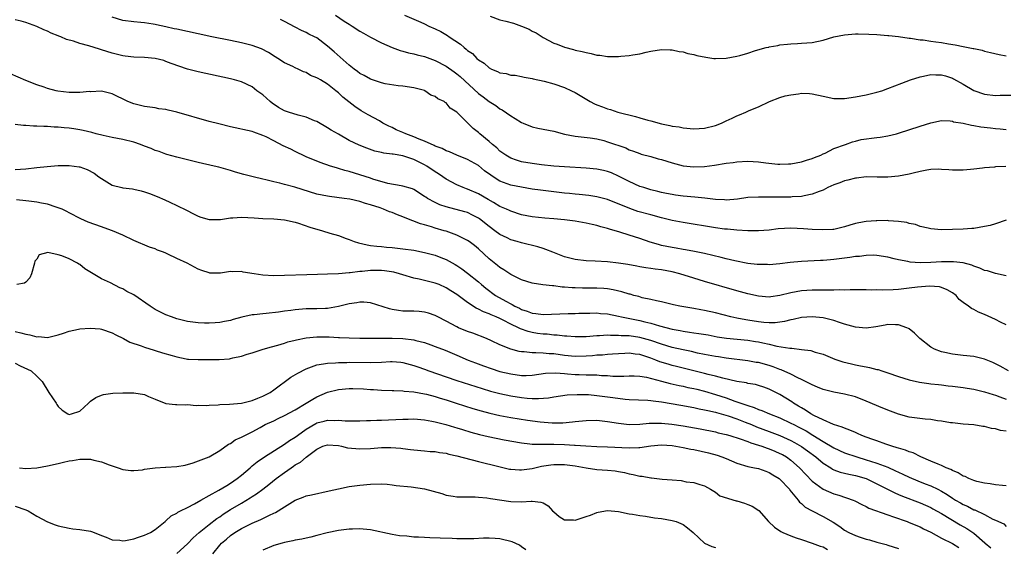
# Model space of a CAD drawing. Units: inches. Extents: x 2631000 to 2633503, y 1470000 to 1473000.
# Drawn here: x 2631510 to 2631693, y 1470794 to 1470892 of the extents above; entities that cross this region are included whole.
import ezdxf

# ---------------------------------------------------------------- set-up
doc = ezdxf.new("R2010")
doc.units = ezdxf.units.IN
doc.header["$MEASUREMENT"] = 0
doc.layers.add('LD26311470_2ft', color=200, linetype='Continuous')

msp = doc.modelspace()

# ---------------------------------------------------------------- linework, layer by layer
at = {"layer": 'LD26311470_2ft'}
for points, elevation in [([(2631693, 1470844.64), (2631691, 1470845.05), (2631689.54, 1470845.54), (2631689, 1470845.65), (2631688.08, 1470846.08), (2631687, 1470846.41), (2631686.6, 1470846.6), (2631685, 1470847.02), (2631683.24, 1470847.24), (2631683, 1470847.25), (2631682.77, 1470847.23), (2631681, 1470847.2), (2631679, 1470847.1), (2631677, 1470847.07), (2631675.17, 1470847.17), (2631674.73, 1470847.27), (2631673, 1470847.57), (2631672.2, 1470847.8), (2631671, 1470848.08), (2631669, 1470848.4), (2631668.44, 1470848.44), (2631667, 1470848.39), (2631665.77, 1470848.23), (2631665, 1470848.2), (2631663.96, 1470848.04), (2631663, 1470847.93), (2631661, 1470847.67), (2631660.37, 1470847.63), (2631659, 1470847.48), (2631658.53, 1470847.47), (2631655, 1470847.29), (2631652.9, 1470847.1), (2631651, 1470846.87), (2631649, 1470846.7), (2631648.71, 1470846.71), (2631647, 1470846.71), (2631646.75, 1470846.74), (2631645, 1470846.93), (2631642.59, 1470847.41), (2631641, 1470847.79), (2631640.06, 1470848.06), (2631637, 1470848.78), (2631635.15, 1470849.15), (2631633.46, 1470849.46), (2631633, 1470849.52), (2631631.75, 1470849.75), (2631631, 1470849.88), (2631629, 1470850.29), (2631628.43, 1470850.43), (2631626.87, 1470850.87), (2631625, 1470851.53), (2631623, 1470852.19), (2631621.24, 1470852.76), (2631619.32, 1470853.32), (2631619, 1470853.44), (2631617.75, 1470853.75), (2631617, 1470853.99), (2631616.15, 1470854.15), (2631615, 1470854.42), (2631613, 1470854.78), (2631611, 1470855.05), (2631609, 1470855.21), (2631607.32, 1470855.32), (2631605, 1470855.56), (2631603, 1470855.97), (2631601, 1470856.62), (2631600.75, 1470856.75), (2631600.21, 1470857), (2631599, 1470857.52), (2631597.78, 1470858.22), (2631596.81, 1470858.81), (2631595, 1470859.84), (2631593, 1470860.7), (2631592.77, 1470860.77), (2631592.15, 1470861), (2631591, 1470861.5), (2631589, 1470862.6), (2631588.43, 1470863), (2631587.58, 1470863.58), (2631587, 1470863.94), (2631585.41, 1470865), (2631585, 1470865.24), (2631583, 1470866.24), (2631581, 1470866.91), (2631579.19, 1470867.19), (2631579, 1470867.24), (2631577.42, 1470867.42), (2631577, 1470867.53), (2631575.79, 1470867.79), (2631574.3, 1470868.3), (2631572.88, 1470868.88), (2631571, 1470869.78), (2631569, 1470870.91), (2631567.68, 1470871.68), (2631567, 1470872.12), (2631565, 1470873.25), (2631564.6, 1470873.4), (2631563, 1470874.08), (2631561.56, 1470874.44), (2631559.76, 1470875), (2631559, 1470875.25), (2631557.89, 1470875.89), (2631556.69, 1470876.69), (2631556.33, 1470877), (2631555, 1470878.21), (2631553.89, 1470879), (2631553, 1470879.69), (2631551, 1470880.63), (2631549.71, 1470881), (2631549, 1470881.19), (2631543, 1470882.49), (2631541, 1470883.02), (2631537.95, 1470884.05), (2631537, 1470884.43), (2631536.58, 1470884.58), (2631535, 1470884.96), (2631533, 1470885.16), (2631531, 1470885.23), (2631529.41, 1470885.41), (2631529, 1470885.47), (2631527, 1470885.99), (2631525, 1470886.61), (2631524.68, 1470886.68), (2631522.69, 1470887.31), (2631521, 1470887.74), (2631519.82, 1470888.18), (2631518.5, 1470888.5), (2631517.45, 1470889), (2631517.13, 1470889.13), (2631517, 1470889.2), (2631515.7, 1470889.7), (2631515, 1470890.08), (2631514.3, 1470890.3), (2631513, 1470890.94), (2631511, 1470891.63), (2631510.09, 1470891.91), (2631509, 1470892.17)], 10522), ([(2631693, 1470854.96), (2631691, 1470854.29), (2631690.01, 1470853.99), (2631689, 1470853.78), (2631687, 1470853.44), (2631686.6, 1470853.4), (2631685, 1470853.29), (2631683, 1470853.21), (2631681, 1470853.18), (2631679, 1470853.37), (2631678.54, 1470853.46), (2631677, 1470853.81), (2631676.13, 1470854.13), (2631675, 1470854.34), (2631674.52, 1470854.52), (2631673, 1470854.74), (2631671.15, 1470854.85), (2631671, 1470854.88), (2631669, 1470854.87), (2631668.85, 1470854.85), (2631667, 1470854.73), (2631666.64, 1470854.63), (2631665, 1470854.34), (2631663.95, 1470854.05), (2631663, 1470853.71), (2631661, 1470853.25), (2631660.79, 1470853.21), (2631658.86, 1470853.14), (2631657, 1470853.25), (2631655.38, 1470853.38), (2631653, 1470853.45), (2631650.67, 1470853.33), (2631649, 1470853.13), (2631647, 1470852.96), (2631645.04, 1470852.96), (2631643, 1470853.09), (2631641.27, 1470853.27), (2631641, 1470853.28), (2631640.69, 1470853.31), (2631639, 1470853.55), (2631633, 1470854.52), (2631631, 1470854.93), (2631629, 1470855.41), (2631627, 1470855.94), (2631624.6, 1470856.6), (2631623.1, 1470857.1), (2631619, 1470858.79), (2631617, 1470859.32), (2631615.53, 1470859.53), (2631613.73, 1470859.73), (2631613, 1470859.79), (2631611.91, 1470859.91), (2631611, 1470859.99), (2631609, 1470860.21), (2631606.52, 1470860.52), (2631605, 1470860.74), (2631603, 1470861.06), (2631601, 1470861.49), (2631599, 1470862.22), (2631597.72, 1470863), (2631597.29, 1470863.29), (2631596.15, 1470864.15), (2631595, 1470865.1), (2631593, 1470866.23), (2631591, 1470867.02), (2631589.62, 1470867.62), (2631589, 1470867.84), (2631588.25, 1470868.25), (2631587, 1470868.72), (2631586.82, 1470868.82), (2631585, 1470869.62), (2631584, 1470870), (2631583, 1470870.43), (2631581.52, 1470871), (2631581, 1470871.24), (2631579.75, 1470871.75), (2631579, 1470872.15), (2631578.39, 1470872.39), (2631577.28, 1470873), (2631576.62, 1470873.38), (2631574.52, 1470874.52), (2631573.25, 1470875.25), (2631572.05, 1470876.05), (2631569.81, 1470877.81), (2631569, 1470878.58), (2631568.51, 1470879), (2631567, 1470880.18), (2631565.68, 1470881), (2631565.24, 1470881.24), (2631565, 1470881.41), (2631563.85, 1470881.85), (2631563, 1470882.36), (2631562.5, 1470882.5), (2631561.55, 1470883), (2631561, 1470883.23), (2631560.53, 1470883.47), (2631559, 1470884.16), (2631557.77, 1470885), (2631557.28, 1470885.28), (2631556.06, 1470886.06), (2631554.74, 1470886.74), (2631553, 1470887.36), (2631551, 1470887.88), (2631549, 1470888.32), (2631545.54, 1470889), (2631543, 1470889.53), (2631539, 1470890.42), (2631538.51, 1470890.51), (2631537, 1470890.87), (2631535.22, 1470891.22), (2631535, 1470891.3), (2631534.63, 1470891.37), (2631533, 1470891.6), (2631532.32, 1470891.67), (2631531, 1470891.78), (2631529, 1470892.05), (2631527, 1470892.62)], 10520), ([(2631692.9, 1470864.9), (2631691, 1470864.84), (2631690.8, 1470864.8), (2631689, 1470864.67), (2631688.6, 1470864.6), (2631687, 1470864.46), (2631686.37, 1470864.37), (2631685, 1470864.26), (2631684.26, 1470864.26), (2631683, 1470864.22), (2631682.33, 1470864.33), (2631681, 1470864.37), (2631680.43, 1470864.43), (2631679, 1470864.36), (2631678.26, 1470864.26), (2631677, 1470864.02), (2631675.71, 1470863.71), (2631675, 1470863.51), (2631673, 1470863.13), (2631671, 1470862.94), (2631669.05, 1470862.95), (2631667, 1470862.99), (2631665.21, 1470862.79), (2631665, 1470862.79), (2631663.62, 1470862.38), (2631663, 1470862.28), (2631662.11, 1470861.89), (2631661, 1470861.5), (2631659.9, 1470861), (2631659, 1470860.54), (2631658.27, 1470860.27), (2631657, 1470859.76), (2631655.49, 1470859.49), (2631655, 1470859.38), (2631653.29, 1470859.29), (2631653, 1470859.26), (2631651, 1470859.22), (2631649, 1470859.23), (2631647, 1470859.25), (2631645, 1470859.16), (2631643.11, 1470858.89), (2631641, 1470858.69), (2631640.71, 1470858.71), (2631639, 1470858.79), (2631637.03, 1470859.03), (2631635.21, 1470859.21), (2631633, 1470859.41), (2631631.62, 1470859.62), (2631631, 1470859.71), (2631629.94, 1470859.94), (2631629, 1470860.12), (2631628.29, 1470860.29), (2631627, 1470860.59), (2631625.7, 1470861), (2631625, 1470861.24), (2631623, 1470862.12), (2631621, 1470863.15), (2631619.72, 1470863.72), (2631619, 1470864.02), (2631618.2, 1470864.2), (2631617, 1470864.45), (2631615, 1470864.62), (2631611, 1470864.85), (2631609, 1470864.99), (2631606.75, 1470865.25), (2631605, 1470865.48), (2631603, 1470865.82), (2631602.09, 1470866.09), (2631601, 1470866.48), (2631600.1, 1470867), (2631599, 1470867.8), (2631598.4, 1470868.4), (2631597.62, 1470869), (2631597, 1470869.57), (2631595.25, 1470871), (2631595, 1470871.23), (2631594.01, 1470872.01), (2631591, 1470875.04), (2631589.75, 1470875.75), (2631589, 1470876.74), (2631588.81, 1470876.81), (2631588.63, 1470877), (2631587.48, 1470877.48), (2631587, 1470877.95), (2631586.16, 1470878.16), (2631585.07, 1470879), (2631584.97, 1470879.03), (2631583, 1470879.5), (2631581, 1470879.83), (2631580.09, 1470879.91), (2631577.72, 1470880.28), (2631577, 1470880.46), (2631575, 1470881.11), (2631573.8, 1470881.8), (2631573, 1470882.22), (2631572.56, 1470882.56), (2631571.95, 1470883), (2631571, 1470883.76), (2631568.2, 1470886.2), (2631567, 1470887.29), (2631565, 1470888.79), (2631564.59, 1470889), (2631563.5, 1470889.5), (2631563, 1470889.78), (2631562.17, 1470890.17), (2631561, 1470890.77), (2631559, 1470891.86), (2631558.23, 1470892.23)], 10518), ([(2631568.46, 1470893), (2631570.1, 1470891.9), (2631571, 1470891.33), (2631571.56, 1470891), (2631573, 1470890.06), (2631573.67, 1470889.67), (2631575, 1470888.94), (2631577, 1470887.91), (2631579, 1470887.01), (2631580.47, 1470886.47), (2631581, 1470886.34), (2631582.03, 1470886.03), (2631583, 1470885.85), (2631583.66, 1470885.66), (2631585, 1470885.33), (2631587, 1470884.58), (2631589, 1470883.53), (2631590.5, 1470882.5), (2631591, 1470882.13), (2631591.62, 1470881.62), (2631595, 1470878.49), (2631595.86, 1470877.86), (2631597, 1470876.98), (2631598.23, 1470876.23), (2631599, 1470875.66), (2631599.44, 1470875.44), (2631601, 1470874.32), (2631601.84, 1470873.84), (2631603, 1470873.12), (2631603.29, 1470873), (2631605, 1470872.31), (2631606.05, 1470872.05), (2631607, 1470871.85), (2631609, 1470871.46), (2631611, 1470870.95), (2631613, 1470870.57), (2631615.75, 1470870.25), (2631617, 1470870.04), (2631618.27, 1470869.73), (2631619, 1470869.53), (2631622.37, 1470868.37), (2631623, 1470868.03), (2631623.8, 1470867.8), (2631625, 1470867.31), (2631625.23, 1470867.23), (2631627, 1470866.8), (2631628.38, 1470866.38), (2631629, 1470866.23), (2631631, 1470865.59), (2631633, 1470865.07), (2631635, 1470864.86), (2631637, 1470864.95), (2631638.81, 1470865.19), (2631641, 1470865.54), (2631642.31, 1470865.69), (2631643, 1470865.79), (2631645, 1470865.91), (2631647, 1470865.8), (2631648.38, 1470865.62), (2631650.62, 1470865.38), (2631651, 1470865.36), (2631652.6, 1470865.4), (2631653, 1470865.43), (2631655, 1470865.77), (2631655.9, 1470866.1), (2631657, 1470866.39), (2631657.4, 1470866.6), (2631658.57, 1470867), (2631659, 1470867.25), (2631659.41, 1470867.41), (2631661, 1470868.25), (2631663.14, 1470869), (2631664.47, 1470869.53), (2631665, 1470869.6), (2631666.09, 1470869.91), (2631669, 1470870.33), (2631669.6, 1470870.4), (2631671, 1470870.63), (2631672.61, 1470871), (2631673, 1470871.1), (2631677, 1470872.42), (2631679, 1470873.04), (2631681, 1470873.44), (2631682.6, 1470873.4), (2631683, 1470873.34), (2631683.24, 1470873.24), (2631685, 1470872.95), (2631686.58, 1470872.58), (2631687, 1470872.54), (2631688.29, 1470872.29), (2631690.08, 1470872.08), (2631691, 1470871.98), (2631691.9, 1470871.9), (2631693, 1470871.79)], 10516), ([(2631581.31, 1470893), (2631584.31, 1470891.69), (2631585, 1470891.4), (2631585.82, 1470891), (2631587, 1470890.49), (2631588, 1470890), (2631589.26, 1470889.26), (2631589.59, 1470889), (2631591.65, 1470887.65), (2631592.34, 1470887), (2631592.72, 1470886.72), (2631593, 1470886.48), (2631593.88, 1470885.88), (2631594.72, 1470885), (2631595, 1470884.75), (2631596.08, 1470884.08), (2631597, 1470883.22), (2631597.45, 1470883), (2631598.56, 1470882.56), (2631599, 1470882.31), (2631600.17, 1470882.17), (2631601, 1470881.89), (2631601.86, 1470881.86), (2631603, 1470881.64), (2631603.52, 1470881.52), (2631605, 1470881.29), (2631605.2, 1470881.2), (2631607.22, 1470880.78), (2631609, 1470880.3), (2631611, 1470879.62), (2631612.31, 1470879), (2631613, 1470878.65), (2631615.75, 1470877), (2631616.58, 1470876.58), (2631617, 1470876.4), (2631618.03, 1470876.03), (2631619, 1470875.62), (2631619.5, 1470875.5), (2631620.89, 1470875), (2631624.2, 1470874.2), (2631625, 1470873.98), (2631626.45, 1470873.55), (2631627, 1470873.42), (2631629, 1470872.84), (2631630.56, 1470872.56), (2631631, 1470872.42), (2631632.27, 1470872.27), (2631633, 1470872.13), (2631635, 1470871.94), (2631637, 1470872.02), (2631639, 1470872.54), (2631640.12, 1470873), (2631641, 1470873.41), (2631642.1, 1470873.9), (2631643, 1470874.34), (2631643.51, 1470874.49), (2631644.67, 1470875), (2631645.3, 1470875.3), (2631647, 1470875.99), (2631649.06, 1470877), (2631651, 1470877.71), (2631651.98, 1470878.02), (2631653, 1470878.24), (2631654.44, 1470878.44), (2631655, 1470878.54), (2631656.45, 1470878.45), (2631657, 1470878.44), (2631659, 1470877.99), (2631661, 1470877.56), (2631663, 1470877.54), (2631665, 1470877.86), (2631667, 1470878.24), (2631669, 1470878.71), (2631669.88, 1470879), (2631671, 1470879.39), (2631673.6, 1470880.4), (2631675.22, 1470881), (2631677, 1470881.56), (2631677.67, 1470881.67), (2631679, 1470881.98), (2631679.94, 1470881.94), (2631681, 1470881.94), (2631681.73, 1470881.73), (2631683, 1470881.31), (2631683.22, 1470881.21), (2631685, 1470880.2), (2631687, 1470879.03), (2631689, 1470878.34), (2631691, 1470878.12), (2631691.85, 1470878.15), (2631693.84, 1470878.16)], 10514), ([(2631597.19, 1470892.81), (2631599, 1470892.15), (2631600.08, 1470891.92), (2631601.53, 1470891.53), (2631603, 1470891), (2631604.4, 1470890.4), (2631605, 1470890.04), (2631605.72, 1470889.72), (2631607, 1470888.88), (2631609, 1470887.84), (2631609.62, 1470887.62), (2631611, 1470887.05), (2631612.64, 1470886.64), (2631613, 1470886.53), (2631614.28, 1470886.28), (2631615, 1470886.06), (2631615.92, 1470885.91), (2631617, 1470885.6), (2631617.57, 1470885.57), (2631619, 1470885.33), (2631619.34, 1470885.34), (2631621, 1470885.36), (2631621.42, 1470885.42), (2631623, 1470885.56), (2631623.68, 1470885.68), (2631625, 1470885.86), (2631626.13, 1470886.13), (2631627, 1470886.31), (2631629, 1470886.65), (2631630.58, 1470886.58), (2631631, 1470886.59), (2631632.27, 1470886.27), (2631633, 1470886.19), (2631633.9, 1470885.9), (2631635, 1470885.69), (2631635.53, 1470885.53), (2631637.2, 1470885.2), (2631638.74, 1470885), (2631639, 1470884.95), (2631641, 1470885.01), (2631643, 1470885.39), (2631643.56, 1470885.56), (2631645, 1470885.97), (2631646.47, 1470886.47), (2631648.46, 1470887), (2631648.9, 1470887.1), (2631649, 1470887.15), (2631650.61, 1470887.39), (2631651, 1470887.51), (2631652.37, 1470887.63), (2631653, 1470887.71), (2631654.22, 1470887.78), (2631655, 1470887.8), (2631657, 1470887.95), (2631659, 1470888.37), (2631661.01, 1470888.99), (2631663, 1470889.37), (2631665, 1470889.53), (2631665.54, 1470889.54), (2631667.5, 1470889.5), (2631669, 1470889.41), (2631671, 1470889.25), (2631671.22, 1470889.22), (2631673, 1470889.06), (2631675, 1470888.78), (2631675.24, 1470888.77), (2631677, 1470888.46), (2631677.58, 1470888.42), (2631679, 1470888.19), (2631679.91, 1470888.09), (2631681, 1470887.92), (2631682.31, 1470887.69), (2631683.52, 1470887.52), (2631685, 1470887.2), (2631686.86, 1470886.86), (2631687, 1470886.81), (2631688.52, 1470886.52), (2631689, 1470886.36), (2631690.11, 1470886.11), (2631691.7, 1470885.7), (2631693, 1470885.46)], 10512), ([(2631693, 1470835.55), (2631691.95, 1470836.05), (2631691, 1470836.53), (2631689, 1470837.43), (2631687.87, 1470837.87), (2631687, 1470838.4), (2631686.58, 1470838.58), (2631686.02, 1470839), (2631685, 1470839.68), (2631684.25, 1470840.25), (2631683.73, 1470841), (2631683, 1470841.5), (2631682.05, 1470842.05), (2631681, 1470842.47), (2631680.59, 1470842.59), (2631678.73, 1470842.73), (2631676.53, 1470842.53), (2631675, 1470842.31), (2631673, 1470842.1), (2631672.03, 1470842.03), (2631669.98, 1470841.98), (2631669, 1470842.02), (2631667.99, 1470841.99), (2631667, 1470842.04), (2631666.01, 1470842.01), (2631665, 1470842), (2631664.02, 1470842.02), (2631663, 1470841.94), (2631662, 1470842), (2631661, 1470841.94), (2631659.99, 1470841.99), (2631659, 1470841.96), (2631657, 1470841.97), (2631655, 1470841.83), (2631653, 1470841.46), (2631651, 1470840.95), (2631649.27, 1470840.73), (2631649, 1470840.68), (2631647, 1470840.84), (2631645, 1470841.3), (2631643.68, 1470841.68), (2631643, 1470841.85), (2631637, 1470843.59), (2631635, 1470844.19), (2631632.4, 1470845), (2631631, 1470845.37), (2631629, 1470845.73), (2631627.85, 1470845.85), (2631627, 1470846.01), (2631626.11, 1470846.11), (2631625, 1470846.33), (2631624.43, 1470846.43), (2631622.75, 1470846.75), (2631621, 1470847.01), (2631619, 1470847.22), (2631616.66, 1470847.34), (2631615, 1470847.39), (2631613, 1470847.65), (2631611, 1470848.18), (2631610.39, 1470848.39), (2631608.82, 1470849), (2631607.54, 1470849.54), (2631607, 1470849.69), (2631606.01, 1470850.01), (2631603, 1470850.76), (2631602.21, 1470851), (2631601, 1470851.33), (2631600.34, 1470851.66), (2631599, 1470852.29), (2631598.07, 1470853), (2631597, 1470853.78), (2631595.21, 1470855.21), (2631595, 1470855.35), (2631593.92, 1470855.92), (2631593, 1470856.36), (2631592.51, 1470856.51), (2631589, 1470857.42), (2631587.82, 1470857.82), (2631587, 1470858.22), (2631585.56, 1470859), (2631585.22, 1470859.22), (2631585, 1470859.38), (2631583, 1470860.64), (2631582.75, 1470860.75), (2631581, 1470861.29), (2631580.68, 1470861.32), (2631578.21, 1470861.79), (2631575.4, 1470862.6), (2631575, 1470862.74), (2631571, 1470863.98), (2631570.19, 1470864.19), (2631569, 1470864.58), (2631568.65, 1470864.65), (2631567.56, 1470865), (2631565.65, 1470865.65), (2631563, 1470866.72), (2631562.38, 1470867), (2631561.48, 1470867.48), (2631561, 1470867.69), (2631560.15, 1470868.15), (2631558.78, 1470868.77), (2631557, 1470869.67), (2631555.58, 1470870.42), (2631555, 1470870.7), (2631553.31, 1470871.31), (2631553, 1470871.45), (2631549, 1470872.29), (2631546.82, 1470872.82), (2631545, 1470873.31), (2631539, 1470875.02), (2631537.38, 1470875.38), (2631537, 1470875.5), (2631535.66, 1470875.66), (2631535, 1470875.82), (2631533, 1470876.05), (2631532.27, 1470876.27), (2631531, 1470876.53), (2631529.93, 1470877), (2631527, 1470878.43), (2631525, 1470878.91), (2631523, 1470878.81), (2631522.82, 1470878.82), (2631521, 1470878.65), (2631520.69, 1470878.69), (2631519, 1470878.69), (2631516.93, 1470878.93), (2631516.61, 1470879), (2631515, 1470879.4), (2631514.36, 1470879.64), (2631513, 1470880.08), (2631511, 1470880.89), (2631508.12, 1470882.12)], 10524), ([(2631693.4, 1470827), (2631691.87, 1470827.87), (2631691, 1470828.3), (2631690.52, 1470828.52), (2631689, 1470829.14), (2631687.51, 1470829.51), (2631687, 1470829.63), (2631685, 1470829.84), (2631683, 1470830.07), (2631681.6, 1470830.4), (2631681, 1470830.51), (2631679.69, 1470831), (2631679, 1470831.36), (2631676.97, 1470832.97), (2631675.97, 1470833.97), (2631675, 1470834.79), (2631674.87, 1470834.87), (2631674.58, 1470835), (2631673, 1470835.54), (2631672.47, 1470835.53), (2631671, 1470835.58), (2631670.5, 1470835.5), (2631668.82, 1470835.18), (2631667, 1470834.89), (2631665, 1470835.07), (2631663, 1470835.65), (2631662.06, 1470835.94), (2631661, 1470836.31), (2631659, 1470836.82), (2631657, 1470837.02), (2631655, 1470836.89), (2631653.46, 1470836.54), (2631653, 1470836.46), (2631651.86, 1470836.14), (2631650.09, 1470835.91), (2631649, 1470835.92), (2631648.03, 1470835.97), (2631647, 1470836.07), (2631645, 1470836.38), (2631643.28, 1470836.72), (2631643, 1470836.76), (2631641.87, 1470837), (2631639, 1470837.74), (2631637, 1470838.19), (2631636.3, 1470838.3), (2631635, 1470838.55), (2631632.4, 1470839), (2631631.25, 1470839.25), (2631629, 1470839.78), (2631628.04, 1470839.96), (2631627, 1470840.22), (2631625.43, 1470840.57), (2631624.77, 1470840.77), (2631623.88, 1470841), (2631623.2, 1470841.2), (2631623, 1470841.25), (2631621.66, 1470841.66), (2631620.03, 1470842.03), (2631619, 1470842.19), (2631618.27, 1470842.27), (2631617, 1470842.35), (2631615, 1470842.37), (2631614.35, 1470842.35), (2631613, 1470842.4), (2631612.4, 1470842.4), (2631611, 1470842.54), (2631610.54, 1470842.54), (2631609, 1470842.75), (2631608.75, 1470842.75), (2631606.96, 1470842.96), (2631605, 1470843.24), (2631603, 1470843.86), (2631601, 1470844.86), (2631599.74, 1470845.74), (2631599, 1470846.16), (2631598.55, 1470846.55), (2631597, 1470847.78), (2631595, 1470849.64), (2631594.26, 1470850.26), (2631593.28, 1470851), (2631593, 1470851.19), (2631591, 1470852.18), (2631589, 1470852.9), (2631588.67, 1470853), (2631587, 1470853.49), (2631586.28, 1470853.72), (2631585, 1470854.1), (2631584.28, 1470854.28), (2631581.38, 1470855.38), (2631581, 1470855.56), (2631579.96, 1470855.96), (2631579, 1470856.36), (2631578.52, 1470856.52), (2631577.4, 1470857), (2631576.76, 1470857.24), (2631575, 1470857.83), (2631574.06, 1470858.06), (2631573, 1470858.44), (2631571.16, 1470858.84), (2631570.07, 1470859), (2631567.33, 1470859.33), (2631567, 1470859.39), (2631565, 1470859.82), (2631560.94, 1470861.06), (2631559, 1470861.58), (2631558.16, 1470861.84), (2631557, 1470862.08), (2631555.53, 1470862.47), (2631555, 1470862.57), (2631553.21, 1470863), (2631551.44, 1470863.44), (2631549.88, 1470863.88), (2631549, 1470864.16), (2631546.8, 1470864.79), (2631545.94, 1470865), (2631543, 1470865.64), (2631539.49, 1470866.51), (2631539, 1470866.65), (2631537.18, 1470867.18), (2631537, 1470867.22), (2631535.72, 1470867.72), (2631535, 1470867.92), (2631534.25, 1470868.25), (2631533, 1470868.73), (2631532.28, 1470869), (2631531, 1470869.44), (2631529, 1470869.93), (2631527, 1470870.32), (2631525.32, 1470870.68), (2631524.04, 1470871), (2631523.22, 1470871.22), (2631521.6, 1470871.6), (2631521, 1470871.73), (2631519.9, 1470871.9), (2631519, 1470872.06), (2631518.12, 1470872.12), (2631517, 1470872.25), (2631516.25, 1470872.25), (2631515, 1470872.34), (2631514.34, 1470872.34), (2631513, 1470872.42), (2631512.43, 1470872.43), (2631511, 1470872.54), (2631510.55, 1470872.55), (2631509, 1470872.7)], 10526), ([(2631509, 1470864.4), (2631511, 1470864.52), (2631513, 1470864.72), (2631514.93, 1470864.93), (2631517, 1470865.1), (2631519, 1470865.1), (2631520.87, 1470864.87), (2631521, 1470864.84), (2631522.37, 1470864.37), (2631523.68, 1470863.68), (2631524.54, 1470863), (2631525, 1470862.68), (2631527, 1470861.49), (2631528.81, 1470861), (2631529, 1470860.96), (2631530.76, 1470860.76), (2631531, 1470860.72), (2631532.4, 1470860.4), (2631533, 1470860.22), (2631533.91, 1470859.91), (2631535.34, 1470859.34), (2631536.76, 1470858.76), (2631537.7, 1470858.3), (2631539, 1470857.71), (2631540.81, 1470856.81), (2631542.13, 1470856.13), (2631543, 1470855.7), (2631543.49, 1470855.5), (2631545, 1470855.11), (2631545.09, 1470855.09), (2631547.11, 1470855.11), (2631549, 1470855.37), (2631549.38, 1470855.38), (2631551, 1470855.51), (2631553.39, 1470855.39), (2631555, 1470855.26), (2631557, 1470855.2), (2631559, 1470855.04), (2631561, 1470854.58), (2631561.59, 1470854.41), (2631563.69, 1470853.69), (2631566.05, 1470853), (2631567.44, 1470852.56), (2631569, 1470852.11), (2631570.46, 1470851.54), (2631571, 1470851.35), (2631571.91, 1470851), (2631572.73, 1470850.73), (2631574.37, 1470850.37), (2631575, 1470850.28), (2631576.14, 1470850.14), (2631577, 1470850.07), (2631577.96, 1470849.96), (2631579, 1470849.89), (2631581, 1470849.66), (2631583, 1470849.37), (2631585, 1470848.99), (2631587, 1470848.44), (2631588.05, 1470848.05), (2631589, 1470847.66), (2631590.72, 1470846.72), (2631591, 1470846.55), (2631591.93, 1470845.93), (2631593, 1470845.11), (2631595, 1470843.51), (2631595.57, 1470843), (2631596.36, 1470842.36), (2631598.19, 1470841), (2631600.08, 1470839.92), (2631601, 1470839.43), (2631601.3, 1470839.3), (2631601.79, 1470839), (2631602.61, 1470838.61), (2631603, 1470838.41), (2631604.08, 1470838.08), (2631605, 1470837.7), (2631605.65, 1470837.65), (2631607, 1470837.45), (2631611.64, 1470837.64), (2631613, 1470837.64), (2631613.68, 1470837.68), (2631615.71, 1470837.71), (2631617, 1470837.74), (2631617.66, 1470837.66), (2631619, 1470837.56), (2631621, 1470837.14), (2631621.6, 1470837), (2631625, 1470836.35), (2631625.88, 1470836.12), (2631627, 1470835.86), (2631628.64, 1470835.36), (2631631, 1470834.73), (2631632.47, 1470834.47), (2631633, 1470834.35), (2631634.2, 1470834.2), (2631635, 1470834.07), (2631635.95, 1470833.95), (2631637.65, 1470833.65), (2631639.32, 1470833.32), (2631641.07, 1470833.07), (2631645, 1470832.67), (2631646.46, 1470832.46), (2631647, 1470832.38), (2631647.82, 1470832.18), (2631649, 1470831.95), (2631650.4, 1470831.6), (2631652.81, 1470831.19), (2631653.2, 1470831.2), (2631654.98, 1470830.98), (2631656.74, 1470830.74), (2631657.52, 1470830.48), (2631659, 1470830.06), (2631661.18, 1470829.18), (2631662.67, 1470828.67), (2631664.27, 1470828.27), (2631665, 1470828.12), (2631665.95, 1470827.95), (2631667, 1470827.73), (2631667.64, 1470827.64), (2631669, 1470827.27), (2631669.23, 1470827.23), (2631669.88, 1470827), (2631671, 1470826.65), (2631673, 1470825.95), (2631675, 1470825.32), (2631676.91, 1470824.9), (2631678.64, 1470824.64), (2631679, 1470824.61), (2631680.43, 1470824.43), (2631681, 1470824.38), (2631682.22, 1470824.22), (2631683, 1470824.14), (2631685, 1470823.9), (2631685.78, 1470823.78), (2631687, 1470823.59), (2631689, 1470823.1), (2631690.57, 1470822.57), (2631691, 1470822.45), (2631691.82, 1470822.18), (2631693, 1470821.76)], 10528), ([(2631693, 1470815.77), (2631691.93, 1470815.93), (2631691, 1470816.2), (2631690.29, 1470816.29), (2631689, 1470816.63), (2631688.67, 1470816.67), (2631687, 1470816.98), (2631685, 1470817.12), (2631683, 1470817.31), (2631682.65, 1470817.35), (2631681, 1470817.67), (2631680.27, 1470817.73), (2631679, 1470817.98), (2631677.98, 1470818.02), (2631675, 1470818.41), (2631673, 1470818.95), (2631671.5, 1470819.5), (2631670.08, 1470820.08), (2631667, 1470821.39), (2631665, 1470822.14), (2631663, 1470822.67), (2631661, 1470823.04), (2631659, 1470823.54), (2631657.99, 1470823.99), (2631657, 1470824.38), (2631656.61, 1470824.61), (2631655, 1470825.37), (2631654.32, 1470825.68), (2631653, 1470826.35), (2631651.2, 1470827.2), (2631651, 1470827.26), (2631649.76, 1470827.76), (2631649, 1470828), (2631647, 1470828.51), (2631646.56, 1470828.57), (2631645, 1470828.83), (2631641, 1470829.35), (2631639.58, 1470829.58), (2631639, 1470829.65), (2631637, 1470830.03), (2631635.71, 1470830.29), (2631634.56, 1470830.56), (2631633, 1470830.87), (2631631, 1470831.35), (2631629, 1470831.95), (2631627, 1470832.64), (2631625, 1470833.19), (2631623, 1470833.47), (2631621.52, 1470833.52), (2631621, 1470833.58), (2631619.55, 1470833.55), (2631619, 1470833.6), (2631617.49, 1470833.49), (2631617, 1470833.49), (2631615, 1470833.31), (2631613, 1470833.28), (2631611.42, 1470833.42), (2631611, 1470833.44), (2631609.61, 1470833.61), (2631609, 1470833.63), (2631607.77, 1470833.77), (2631607, 1470833.81), (2631605.95, 1470833.95), (2631605, 1470834.11), (2631604.27, 1470834.27), (2631602.81, 1470834.81), (2631602.46, 1470835), (2631601, 1470835.68), (2631599.58, 1470836.42), (2631599, 1470836.7), (2631598.33, 1470837), (2631597.37, 1470837.37), (2631597, 1470837.57), (2631595.94, 1470837.94), (2631595, 1470838.46), (2631594.61, 1470838.61), (2631593, 1470839.66), (2631591, 1470841.14), (2631589.87, 1470841.87), (2631589, 1470842.42), (2631587.7, 1470843), (2631587, 1470843.29), (2631583.98, 1470844.02), (2631583, 1470844.2), (2631581, 1470844.79), (2631580.33, 1470845), (2631579.28, 1470845.28), (2631577.55, 1470845.55), (2631577, 1470845.6), (2631575, 1470845.61), (2631573.45, 1470845.45), (2631573, 1470845.44), (2631571.19, 1470845.19), (2631571, 1470845.2), (2631569, 1470844.99), (2631567, 1470844.91), (2631565.1, 1470844.9), (2631563.16, 1470844.84), (2631559, 1470844.67), (2631557, 1470844.65), (2631555, 1470844.78), (2631553.39, 1470845), (2631551.33, 1470845.33), (2631551, 1470845.42), (2631549.37, 1470845.37), (2631549, 1470845.41), (2631547.13, 1470845.13), (2631545.15, 1470845.15), (2631545, 1470845.17), (2631543.63, 1470845.63), (2631543, 1470845.88), (2631540.92, 1470847), (2631539, 1470847.85), (2631537.33, 1470848.67), (2631537, 1470848.82), (2631536.56, 1470849), (2631535.41, 1470849.41), (2631535, 1470849.62), (2631533.94, 1470849.94), (2631531, 1470851.21), (2631529, 1470852.17), (2631527.07, 1470853), (2631525.55, 1470853.55), (2631525, 1470853.71), (2631522.58, 1470854.58), (2631521.2, 1470855.2), (2631519, 1470856.35), (2631518.59, 1470856.59), (2631517.7, 1470857), (2631517, 1470857.28), (2631516.62, 1470857.38), (2631515, 1470857.92), (2631513.91, 1470858.09), (2631513, 1470858.31), (2631511.53, 1470858.47), (2631511, 1470858.57), (2631509.27, 1470858.73)], 10530), ([(2631693, 1470805.66), (2631692.32, 1470805.68), (2631691, 1470805.82), (2631690.01, 1470806.01), (2631689, 1470806.13), (2631687.53, 1470806.47), (2631687, 1470806.62), (2631686.04, 1470807), (2631685.36, 1470807.36), (2631685, 1470807.47), (2631684.08, 1470808.08), (2631683, 1470808.49), (2631682.69, 1470808.69), (2631681.85, 1470809), (2631681, 1470809.41), (2631680.34, 1470809.66), (2631679, 1470810.25), (2631677.12, 1470811), (2631675.74, 1470811.74), (2631675, 1470811.94), (2631674.29, 1470812.29), (2631673, 1470812.62), (2631672.73, 1470812.73), (2631671.75, 1470813), (2631670.62, 1470813.38), (2631669, 1470813.97), (2631668.26, 1470814.26), (2631667, 1470814.7), (2631666.2, 1470815), (2631665.38, 1470815.38), (2631665, 1470815.52), (2631663.99, 1470815.99), (2631663, 1470816.32), (2631662.54, 1470816.54), (2631660.95, 1470817.05), (2631659, 1470817.89), (2631657.29, 1470818.71), (2631656.75, 1470819), (2631655.71, 1470819.71), (2631655, 1470820.11), (2631654.46, 1470820.46), (2631653.53, 1470821), (2631653.22, 1470821.22), (2631651, 1470822.57), (2631649, 1470823.61), (2631647.98, 1470823.98), (2631647, 1470824.3), (2631646.45, 1470824.45), (2631645, 1470824.67), (2631644.75, 1470824.75), (2631642.98, 1470825.02), (2631640.39, 1470825.61), (2631639, 1470826), (2631637.69, 1470826.31), (2631637, 1470826.51), (2631635.01, 1470827.01), (2631631.79, 1470827.79), (2631631, 1470827.99), (2631630.21, 1470828.21), (2631628.69, 1470828.69), (2631627.94, 1470829), (2631627, 1470829.35), (2631625, 1470830.01), (2631624.1, 1470830.1), (2631623, 1470830.26), (2631622.21, 1470830.21), (2631621, 1470830.17), (2631619.92, 1470830.08), (2631619, 1470830.02), (2631618.07, 1470829.93), (2631617, 1470829.88), (2631616.2, 1470829.8), (2631615, 1470829.73), (2631613, 1470829.68), (2631611, 1470829.84), (2631609, 1470830.12), (2631608.16, 1470830.16), (2631607, 1470830.28), (2631605.65, 1470830.35), (2631605, 1470830.32), (2631603.51, 1470830.49), (2631603, 1470830.5), (2631602.57, 1470830.57), (2631601, 1470831), (2631599, 1470831.84), (2631597.41, 1470832.59), (2631596.48, 1470833), (2631593.97, 1470833.97), (2631593, 1470834.31), (2631591.32, 1470835), (2631591, 1470835.14), (2631589, 1470836.23), (2631587.5, 1470837), (2631587, 1470837.29), (2631585.71, 1470837.71), (2631585, 1470837.9), (2631583.99, 1470837.99), (2631583, 1470838.04), (2631581, 1470838.08), (2631580.17, 1470838.17), (2631579, 1470838.37), (2631578.5, 1470838.5), (2631575, 1470839.6), (2631573.75, 1470839.75), (2631573, 1470839.72), (2631572.41, 1470839.59), (2631571, 1470839.43), (2631569, 1470838.93), (2631567, 1470838.59), (2631566.59, 1470838.59), (2631565, 1470838.52), (2631563, 1470838.48), (2631561, 1470838.32), (2631560.2, 1470838.2), (2631559, 1470838.05), (2631557.88, 1470837.88), (2631555.62, 1470837.62), (2631555, 1470837.58), (2631553.39, 1470837.39), (2631553, 1470837.37), (2631551.06, 1470836.94), (2631549.47, 1470836.53), (2631549, 1470836.35), (2631547.85, 1470836.15), (2631547, 1470835.94), (2631546.12, 1470835.88), (2631545, 1470835.83), (2631544.17, 1470835.83), (2631543, 1470835.89), (2631542, 1470836), (2631541, 1470836.15), (2631539.49, 1470836.51), (2631539, 1470836.64), (2631538, 1470837), (2631537, 1470837.39), (2631535, 1470838.41), (2631534.62, 1470838.62), (2631534.04, 1470839), (2631531, 1470841.08), (2631529.75, 1470841.75), (2631529, 1470842.2), (2631528.42, 1470842.42), (2631526.69, 1470843.31), (2631525, 1470844.07), (2631521.95, 1470845.95), (2631521, 1470846.71), (2631520.81, 1470846.81), (2631520.59, 1470847), (2631519, 1470847.78), (2631517.68, 1470848.32), (2631517, 1470848.54), (2631515.05, 1470848.95), (2631513.47, 1470848.53), (2631513, 1470847.72), (2631512.63, 1470847.37), (2631512.57, 1470847), (2631512, 1470845), (2631511.74, 1470844.26), (2631511, 1470843.43), (2631510.74, 1470843.26), (2631509.33, 1470843)], 10532), ([(2631509, 1470834.29), (2631510.07, 1470834.07), (2631511, 1470833.79), (2631511.69, 1470833.69), (2631513, 1470833.32), (2631513.34, 1470833.34), (2631515, 1470833.18), (2631515.25, 1470833.25), (2631517, 1470833.65), (2631518, 1470834), (2631519, 1470834.33), (2631520.74, 1470834.74), (2631521, 1470834.78), (2631522.94, 1470834.94), (2631524.79, 1470834.79), (2631525, 1470834.75), (2631527, 1470834.07), (2631527.69, 1470833.69), (2631529.1, 1470833), (2631530.3, 1470832.3), (2631532.37, 1470831.63), (2631533, 1470831.38), (2631534.83, 1470830.83), (2631535, 1470830.79), (2631536.34, 1470830.34), (2631538.17, 1470829.83), (2631539, 1470829.57), (2631540.75, 1470829.25), (2631541, 1470829.18), (2631541.16, 1470829.16), (2631543, 1470829.08), (2631546.9, 1470829.1), (2631548.78, 1470829.22), (2631549, 1470829.27), (2631549.38, 1470829.38), (2631551, 1470829.69), (2631552.07, 1470830.07), (2631553, 1470830.33), (2631555.02, 1470831), (2631556.56, 1470831.44), (2631557.75, 1470831.75), (2631559, 1470832.14), (2631559.63, 1470832.37), (2631561, 1470832.68), (2631561.24, 1470832.76), (2631563, 1470833.09), (2631565, 1470833.3), (2631567.3, 1470833.3), (2631569, 1470833.2), (2631569.21, 1470833.21), (2631571, 1470833.1), (2631573, 1470833.04), (2631575.03, 1470833.03), (2631579, 1470833.05), (2631581, 1470832.98), (2631583, 1470832.75), (2631583.36, 1470832.64), (2631585, 1470832.25), (2631586.18, 1470831.82), (2631587, 1470831.54), (2631588.83, 1470830.83), (2631591, 1470829.92), (2631593.11, 1470829), (2631594.47, 1470828.47), (2631595.93, 1470827.93), (2631597.4, 1470827.4), (2631599, 1470826.89), (2631601, 1470826.41), (2631603, 1470826.15), (2631603.85, 1470826.15), (2631605, 1470826.2), (2631607.46, 1470826.54), (2631609.4, 1470826.6), (2631611, 1470826.47), (2631611.55, 1470826.45), (2631613, 1470826.33), (2631613.7, 1470826.3), (2631615, 1470826.28), (2631615.77, 1470826.23), (2631617, 1470826.23), (2631617.85, 1470826.15), (2631619, 1470826.1), (2631619.98, 1470826.02), (2631621.99, 1470826.01), (2631623, 1470826.08), (2631623.94, 1470826.06), (2631625, 1470826.02), (2631626.2, 1470825.8), (2631629, 1470825.05), (2631630.63, 1470824.63), (2631632.26, 1470824.26), (2631633, 1470824.12), (2631633.91, 1470823.91), (2631635, 1470823.71), (2631635.56, 1470823.56), (2631637, 1470823.21), (2631639, 1470822.61), (2631641, 1470821.97), (2631642.62, 1470821.38), (2631643, 1470821.26), (2631643.71, 1470821), (2631644.68, 1470820.68), (2631645, 1470820.54), (2631646.18, 1470820.18), (2631647, 1470819.82), (2631647.62, 1470819.62), (2631649.06, 1470819), (2631651, 1470818.25), (2631653, 1470817.3), (2631653.54, 1470817), (2631654.52, 1470816.52), (2631655.84, 1470815.84), (2631657.08, 1470815.08), (2631659, 1470813.88), (2631661, 1470812.72), (2631663, 1470811.8), (2631665.24, 1470811), (2631667, 1470810.48), (2631667.79, 1470810.21), (2631669, 1470809.84), (2631671, 1470809.08), (2631672.46, 1470808.46), (2631673, 1470808.19), (2631673.82, 1470807.82), (2631675, 1470807.25), (2631676.58, 1470806.59), (2631677.97, 1470806.03), (2631679, 1470805.64), (2631680.31, 1470805), (2631681, 1470804.65), (2631682.05, 1470804.05), (2631683, 1470803.37), (2631683.59, 1470803), (2631684.5, 1470802.5), (2631685, 1470802.18), (2631685.84, 1470801.84), (2631687, 1470801.21), (2631687.17, 1470801.17), (2631689, 1470800.32), (2631690.52, 1470799.48), (2631691, 1470799.28), (2631692.57, 1470798.57), (2631693, 1470798.1)], 10534), ([(2631509, 1470828.43), (2631509.94, 1470827.94), (2631511.96, 1470827), (2631513, 1470826.03), (2631514.01, 1470825), (2631515.24, 1470823), (2631516.59, 1470821), (2631516.75, 1470820.75), (2631517, 1470820.4), (2631517.72, 1470819.72), (2631518.77, 1470819), (2631519, 1470818.89), (2631519.43, 1470819), (2631521, 1470819.52), (2631522.59, 1470821), (2631523, 1470821.34), (2631523.96, 1470822.04), (2631525, 1470822.5), (2631525.38, 1470822.62), (2631527.14, 1470822.86), (2631529, 1470822.94), (2631531, 1470822.94), (2631533, 1470822.58), (2631533.77, 1470822.23), (2631535, 1470821.72), (2631537, 1470820.94), (2631538.74, 1470820.74), (2631539, 1470820.75), (2631540.7, 1470820.7), (2631541, 1470820.73), (2631542.58, 1470820.58), (2631543, 1470820.6), (2631544.56, 1470820.56), (2631545, 1470820.61), (2631546.67, 1470820.67), (2631547, 1470820.73), (2631548.8, 1470820.8), (2631551, 1470820.99), (2631553, 1470821.48), (2631554.07, 1470821.93), (2631555, 1470822.28), (2631556.34, 1470823), (2631557, 1470823.45), (2631560.2, 1470825.8), (2631561.45, 1470826.55), (2631563, 1470827.36), (2631563.54, 1470827.55), (2631565, 1470828.09), (2631566.27, 1470828.27), (2631567, 1470828.42), (2631568.49, 1470828.49), (2631569, 1470828.55), (2631570.57, 1470828.57), (2631571, 1470828.6), (2631575, 1470828.54), (2631577, 1470828.61), (2631578.7, 1470828.7), (2631579, 1470828.7), (2631580.58, 1470828.58), (2631581, 1470828.53), (2631583, 1470828), (2631583.74, 1470827.74), (2631585, 1470827.31), (2631585.82, 1470827), (2631589, 1470825.87), (2631591, 1470825.18), (2631595.69, 1470823.69), (2631597.22, 1470823.22), (2631599, 1470822.76), (2631601, 1470822.36), (2631603, 1470822.07), (2631604.06, 1470821.94), (2631605, 1470821.88), (2631606.16, 1470821.84), (2631608.02, 1470821.98), (2631609, 1470822.14), (2631611.48, 1470822.52), (2631613.37, 1470822.63), (2631615.43, 1470822.57), (2631617, 1470822.43), (2631619, 1470822.18), (2631619.98, 1470822.02), (2631622.28, 1470821.72), (2631623, 1470821.66), (2631626.44, 1470821.56), (2631627, 1470821.51), (2631627.43, 1470821.43), (2631629, 1470821.26), (2631632.59, 1470820.59), (2631635, 1470820.18), (2631635.97, 1470819.97), (2631637, 1470819.78), (2631637.61, 1470819.61), (2631639, 1470819.31), (2631639.23, 1470819.23), (2631640.09, 1470819), (2631641.38, 1470818.62), (2631643, 1470818.06), (2631644.51, 1470817.49), (2631645.74, 1470817), (2631646.62, 1470816.62), (2631649, 1470815.74), (2631651, 1470814.97), (2631653, 1470814.07), (2631653.71, 1470813.71), (2631654.98, 1470812.97), (2631656.13, 1470812.13), (2631657.63, 1470811), (2631659, 1470809.86), (2631660.41, 1470809), (2631660.76, 1470808.76), (2631661, 1470808.64), (2631662.18, 1470808.18), (2631663.78, 1470807.78), (2631665, 1470807.58), (2631667.02, 1470807.02), (2631668.34, 1470806.34), (2631669, 1470806.03), (2631672.33, 1470804.33), (2631673, 1470804.06), (2631673.73, 1470803.73), (2631677, 1470802.46), (2631679, 1470801.6), (2631679.39, 1470801.39), (2631681, 1470800.48), (2631684.43, 1470798.43), (2631685.72, 1470797.72), (2631687, 1470796.86), (2631689.06, 1470795.06), (2631689.11, 1470795), (2631690.12, 1470794.12)], 10536), ([(2631509.79, 1470809), (2631511, 1470808.84), (2631513, 1470809), (2631515, 1470809.35), (2631517, 1470809.79), (2631517.97, 1470810.03), (2631519, 1470810.26), (2631519.64, 1470810.36), (2631521, 1470810.61), (2631521.43, 1470810.57), (2631523, 1470810.58), (2631523.6, 1470810.4), (2631525, 1470810.08), (2631526.46, 1470809.54), (2631527, 1470809.38), (2631528.14, 1470809), (2631529, 1470808.69), (2631530.49, 1470808.49), (2631531, 1470808.47), (2631532.64, 1470808.64), (2631533, 1470808.71), (2631535, 1470808.99), (2631536.88, 1470809.12), (2631537, 1470809.12), (2631539, 1470809.22), (2631540.54, 1470809.46), (2631542.07, 1470809.93), (2631543.51, 1470810.49), (2631545, 1470811), (2631547, 1470812.22), (2631548.61, 1470813.39), (2631549, 1470813.53), (2631549.83, 1470814.17), (2631551, 1470814.65), (2631551.61, 1470815), (2631553, 1470815.7), (2631554.47, 1470816.47), (2631555.44, 1470817), (2631557, 1470817.72), (2631557.85, 1470818.15), (2631559, 1470818.69), (2631561, 1470819.78), (2631563.05, 1470821), (2631564.24, 1470821.76), (2631565, 1470822.18), (2631567, 1470823.04), (2631569, 1470823.51), (2631571, 1470823.69), (2631571.71, 1470823.71), (2631573.65, 1470823.65), (2631575, 1470823.53), (2631575.52, 1470823.52), (2631577, 1470823.42), (2631579, 1470823.36), (2631579.32, 1470823.32), (2631581, 1470823.26), (2631581.21, 1470823.21), (2631583, 1470823.07), (2631585, 1470822.73), (2631585.35, 1470822.65), (2631587, 1470822.2), (2631587.91, 1470821.91), (2631589, 1470821.59), (2631590.88, 1470821), (2631594, 1470820), (2631595.54, 1470819.54), (2631597.11, 1470819.11), (2631599, 1470818.68), (2631601, 1470818.32), (2631604.15, 1470817.85), (2631606.46, 1470817.54), (2631608.67, 1470817.33), (2631609, 1470817.32), (2631610.66, 1470817.34), (2631612.48, 1470817.52), (2631613, 1470817.59), (2631615, 1470817.8), (2631617, 1470817.82), (2631619, 1470817.6), (2631621, 1470817.26), (2631623, 1470817.04), (2631625, 1470817.1), (2631626.74, 1470817.26), (2631628.7, 1470817.3), (2631629, 1470817.29), (2631630.9, 1470817.1), (2631633, 1470816.78), (2631636.2, 1470816.2), (2631639, 1470815.64), (2631639.51, 1470815.51), (2631641, 1470815.19), (2631641.66, 1470815), (2631643.62, 1470814.38), (2631645, 1470813.86), (2631645.6, 1470813.6), (2631647, 1470813.2), (2631647.62, 1470813), (2631648.62, 1470812.62), (2631649, 1470812.51), (2631650.05, 1470812.05), (2631651, 1470811.67), (2631651.44, 1470811.44), (2631652.22, 1470811), (2631653, 1470810.44), (2631654.64, 1470809), (2631655.77, 1470807.77), (2631657, 1470806.52), (2631659, 1470805.01), (2631661, 1470804.14), (2631661.91, 1470803.91), (2631664.57, 1470803), (2631664.88, 1470802.88), (2631666.19, 1470802.19), (2631667, 1470801.81), (2631667.52, 1470801.52), (2631671, 1470800.27), (2631672.08, 1470799.92), (2631674.6, 1470799), (2631675, 1470798.85), (2631677, 1470798.01), (2631677.67, 1470797.67), (2631679, 1470797.07), (2631681, 1470795.96), (2631683, 1470794.91), (2631684.18, 1470794.18)], 10538), ([(2631509, 1470801.87), (2631511, 1470801.22), (2631511.39, 1470801), (2631513, 1470800), (2631514.99, 1470798.99), (2631516.43, 1470798.43), (2631517, 1470798.24), (2631519, 1470797.78), (2631519.68, 1470797.68), (2631521, 1470797.54), (2631523, 1470797.24), (2631523.19, 1470797.19), (2631523.67, 1470797), (2631525, 1470796.42), (2631525.9, 1470796.1), (2631527, 1470795.6), (2631528.46, 1470795.54), (2631529, 1470795.44), (2631529.51, 1470795.51), (2631531, 1470795.81), (2631531.9, 1470796.1), (2631533, 1470796.47), (2631534.13, 1470797), (2631535, 1470797.54), (2631536.84, 1470799), (2631537, 1470799.13), (2631537.94, 1470800.06), (2631539, 1470800.57), (2631539.22, 1470800.78), (2631539.72, 1470801), (2631541, 1470801.63), (2631542.32, 1470802.32), (2631543.46, 1470803), (2631545, 1470803.86), (2631546.83, 1470804.83), (2631548.27, 1470805.73), (2631549, 1470806.12), (2631550.23, 1470807), (2631551, 1470807.63), (2631552.61, 1470809), (2631552.81, 1470809.19), (2631553, 1470809.33), (2631553.93, 1470810.07), (2631555.32, 1470811), (2631559, 1470813.37), (2631559.96, 1470814.04), (2631561, 1470814.7), (2631561.39, 1470815), (2631563, 1470816.15), (2631564.79, 1470817.21), (2631565, 1470817.31), (2631566.36, 1470817.64), (2631567, 1470817.84), (2631568.22, 1470817.78), (2631569, 1470817.84), (2631570.29, 1470817.71), (2631573, 1470817.69), (2631574.23, 1470817.77), (2631575, 1470817.77), (2631576.16, 1470817.84), (2631577, 1470817.86), (2631581, 1470818.03), (2631581.97, 1470818.03), (2631583, 1470818.06), (2631585, 1470817.91), (2631586.33, 1470817.67), (2631587, 1470817.53), (2631588.96, 1470817.04), (2631590.55, 1470816.55), (2631591, 1470816.43), (2631592.08, 1470816.08), (2631593.62, 1470815.62), (2631595.19, 1470815.19), (2631596.8, 1470814.8), (2631599.79, 1470814.21), (2631603, 1470813.61), (2631604.54, 1470813.46), (2631605, 1470813.39), (2631606.61, 1470813.39), (2631607, 1470813.35), (2631608.63, 1470813.37), (2631609, 1470813.35), (2631611, 1470813.29), (2631612.82, 1470813.18), (2631613, 1470813.18), (2631614.96, 1470813.04), (2631617, 1470812.93), (2631619, 1470812.87), (2631623, 1470812.7), (2631624.77, 1470812.77), (2631625, 1470812.76), (2631627, 1470813.05), (2631629, 1470813.25), (2631631, 1470813.14), (2631633, 1470812.79), (2631634.46, 1470812.46), (2631635, 1470812.36), (2631637.74, 1470811.74), (2631639.31, 1470811.31), (2631640.2, 1470811), (2631641, 1470810.69), (2631643, 1470809.85), (2631645, 1470809.26), (2631646.29, 1470809), (2631647, 1470808.84), (2631648.34, 1470808.34), (2631649, 1470808.12), (2631649.69, 1470807.69), (2631650.84, 1470807), (2631651, 1470806.88), (2631652.74, 1470805), (2631652.85, 1470804.85), (2631654.4, 1470803), (2631654.64, 1470802.64), (2631655, 1470802.37), (2631655.69, 1470801.69), (2631657, 1470800.98), (2631659, 1470799.96), (2631660.87, 1470798.87), (2631662.09, 1470798.09), (2631663, 1470797.43), (2631663.78, 1470797), (2631665, 1470796.43), (2631665.89, 1470796.11), (2631667, 1470795.75), (2631667.61, 1470795.61), (2631669, 1470795.17), (2631670.73, 1470794.73), (2631671, 1470794.63), (2631673, 1470794.04)], 10540), ([(2631539, 1470793.06), (2631541, 1470794.9), (2631542.03, 1470795.97), (2631543.18, 1470797), (2631545, 1470798.45), (2631546.44, 1470799.56), (2631547, 1470799.91), (2631547.64, 1470800.36), (2631549, 1470801.24), (2631551, 1470802.45), (2631552.61, 1470803.39), (2631553, 1470803.67), (2631553.83, 1470804.17), (2631554.97, 1470805.03), (2631556.1, 1470805.9), (2631557.48, 1470807), (2631559, 1470808.14), (2631560.23, 1470809), (2631560.7, 1470809.3), (2631561, 1470809.53), (2631561.96, 1470810.04), (2631563, 1470810.97), (2631565, 1470812.48), (2631566.14, 1470813), (2631567, 1470813.27), (2631569, 1470813.11), (2631569.58, 1470813), (2631570.72, 1470812.72), (2631573, 1470812.5), (2631575, 1470812.6), (2631577, 1470812.77), (2631578.77, 1470812.77), (2631580.62, 1470812.62), (2631581, 1470812.55), (2631582.4, 1470812.4), (2631583, 1470812.3), (2631585, 1470812.15), (2631586.03, 1470812.03), (2631587, 1470811.99), (2631587.81, 1470811.81), (2631589, 1470811.68), (2631589.53, 1470811.53), (2631591, 1470811.24), (2631595, 1470810.17), (2631598.79, 1470809.21), (2631600.76, 1470808.76), (2631601, 1470808.72), (2631602.61, 1470808.61), (2631603, 1470808.61), (2631605, 1470808.89), (2631606.71, 1470809.29), (2631608.44, 1470809.56), (2631609, 1470809.61), (2631610.38, 1470809.62), (2631611, 1470809.6), (2631613, 1470809.36), (2631615, 1470809), (2631617, 1470808.67), (2631619, 1470808.54), (2631620.4, 1470808.4), (2631621, 1470808.32), (2631622.1, 1470808.1), (2631623, 1470807.88), (2631623.75, 1470807.75), (2631625, 1470807.45), (2631625.42, 1470807.42), (2631627, 1470807.14), (2631627.15, 1470807.15), (2631629.1, 1470806.9), (2631631, 1470806.73), (2631632.62, 1470806.62), (2631633.6, 1470806.4), (2631635, 1470806.25), (2631636.13, 1470805.87), (2631637, 1470805.63), (2631638.12, 1470805), (2631639, 1470804.45), (2631639.8, 1470803.8), (2631642.87, 1470802.88), (2631643, 1470802.86), (2631644.41, 1470802.41), (2631645, 1470802.21), (2631645.84, 1470801.84), (2631647.04, 1470801.04), (2631648.89, 1470799), (2631649.97, 1470797.97), (2631651.18, 1470797.18), (2631651.54, 1470797), (2631653, 1470796.37), (2631654, 1470796), (2631655, 1470795.66), (2631657, 1470795.03), (2631658.46, 1470794.46), (2631659, 1470794.3), (2631659.84, 1470793.84)], 10542), ([(2631545.68, 1470793), (2631547, 1470794.65), (2631547.3, 1470795), (2631548.24, 1470795.76), (2631549, 1470796.43), (2631549.8, 1470797), (2631551, 1470797.71), (2631553, 1470798.7), (2631554.61, 1470799.39), (2631556.2, 1470800.2), (2631557, 1470800.57), (2631557.31, 1470800.69), (2631559, 1470801.77), (2631561, 1470803), (2631562.46, 1470803.54), (2631563, 1470803.76), (2631564.01, 1470803.99), (2631567.31, 1470804.69), (2631569, 1470805.09), (2631571, 1470805.51), (2631573, 1470805.79), (2631575, 1470805.97), (2631577, 1470806.01), (2631578.06, 1470805.94), (2631579, 1470805.86), (2631579.73, 1470805.73), (2631582.51, 1470805.49), (2631585, 1470805.09), (2631588.2, 1470804.2), (2631589, 1470803.93), (2631590.3, 1470803.7), (2631591, 1470803.61), (2631594.41, 1470803.59), (2631595, 1470803.55), (2631596.59, 1470803.41), (2631597.28, 1470803.28), (2631601, 1470802.75), (2631603, 1470802.69), (2631604.81, 1470802.81), (2631605, 1470802.81), (2631606.62, 1470802.62), (2631607, 1470802.47), (2631607.94, 1470801.94), (2631608.79, 1470801), (2631609, 1470800.81), (2631609.98, 1470799.98), (2631611, 1470799.36), (2631612.67, 1470799.33), (2631613, 1470799.29), (2631614.27, 1470799.73), (2631615, 1470799.95), (2631615.79, 1470800.21), (2631617, 1470800.72), (2631617.25, 1470800.75), (2631619, 1470801.08), (2631621, 1470800.88), (2631623, 1470800.44), (2631623.64, 1470800.36), (2631625, 1470800.11), (2631626.01, 1470799.99), (2631627.73, 1470799.73), (2631629, 1470799.58), (2631631, 1470799.23), (2631631.7, 1470799), (2631633, 1470798.44), (2631633.83, 1470797.83), (2631634.88, 1470797), (2631637, 1470795), (2631638.36, 1470794.36), (2631639, 1470794.17)], 10544), ([(2631603.78, 1470793.78), (2631603, 1470794.35), (2631602.61, 1470794.61), (2631601.25, 1470795.25), (2631599, 1470795.81), (2631598.14, 1470795.86), (2631597, 1470795.96), (2631595.94, 1470795.94), (2631594.18, 1470795.82), (2631593, 1470795.78), (2631591, 1470795.79), (2631590.16, 1470795.84), (2631587.9, 1470795.9), (2631585.98, 1470796.02), (2631585, 1470796.04), (2631583.89, 1470796.11), (2631583, 1470796.14), (2631581.73, 1470796.27), (2631580.36, 1470796.36), (2631579, 1470796.58), (2631575, 1470797.49), (2631573.63, 1470797.63), (2631573, 1470797.67), (2631571.63, 1470797.63), (2631571, 1470797.61), (2631569, 1470797.37), (2631566.94, 1470796.94), (2631565, 1470796.43), (2631563.89, 1470796.11), (2631563, 1470795.95), (2631562.24, 1470795.76), (2631561, 1470795.53), (2631560.58, 1470795.42), (2631559, 1470795.11), (2631558.56, 1470795), (2631557, 1470794.56), (2631555, 1470793.71)], 10546)]:
    msp.add_lwpolyline(points, dxfattribs=dict(at, elevation=elevation))

doc.saveas('drawing.dxf')
